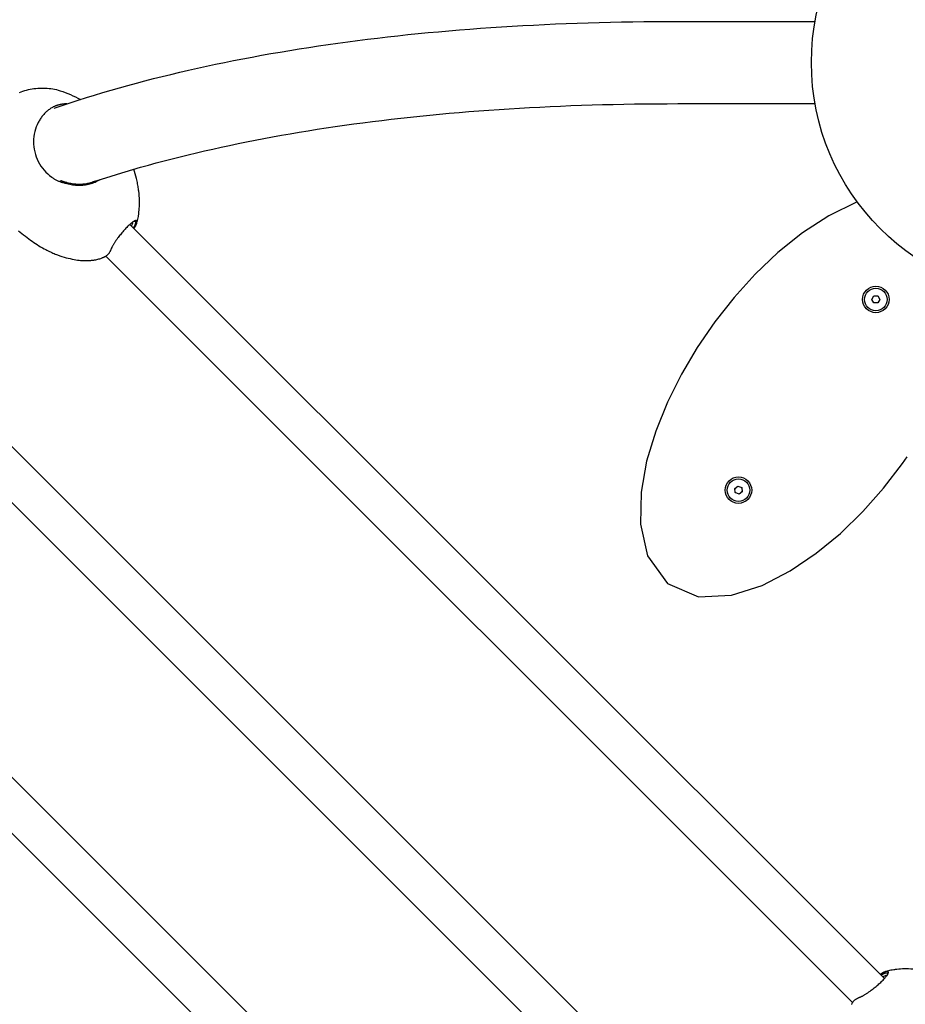
# Model space of a CAD drawing. Units: millimetres. Extents: x -3218 to 2782, y -3825 to 2880.
# Drawn here: x -1091 to -338, y -921 to -83 of the extents above; entities that cross this region are included whole.
import ezdxf

# ---------------------------------------------------------------- set-up
doc = ezdxf.new("R2010")
doc.units = ezdxf.units.MM
doc.header["$LTSCALE"] = 100
doc.layers.add('SW_Toestellen', color=2, linetype='Continuous')

msp = doc.modelspace()

# ---------------------------------------------------------------- linework, layer by layer
at = {"layer": 'SW_Toestellen'}
for p, q in [((-531.22, -84.73), (-414.65, -84.73)), ((-531.22, -154.73), (-414.65, -154.73)), ((-997.48, -257.5), (-355.52, -899.47)), ((-1017.99, -284.65), (-382.67, -919.98)), ((-366.38, -321.4), (-364.64, -318.41)), ((-364.64, -318.41), (-361.17, -318.43)), ((-364.64, -318.41), (-364.35, -318.92)), ((-361.17, -318.43), (-361.46, -318.93)), ((-361.17, -318.43), (-359.46, -321.44)), ((-364.67, -324.41), (-366.38, -321.4)), ((-366.38, -321.4), (-365.81, -321.41)), ((-364.67, -324.41), (-364.38, -323.92)), ((-361.2, -324.43), (-364.67, -324.41)), ((-361.2, -324.43), (-361.49, -323.93)), ((-359.46, -321.44), (-361.2, -324.43)), ((-359.46, -321.44), (-360.03, -321.44)), ((-1187.81, -356.9), (-454.92, -1089.79)), ((-1203.93, -388.44), (-486.46, -1105.92)), ((-482.96, -482.43), (-480.22, -480.32)), ((-482.5, -485.87), (-482.96, -482.43)), ((-482.96, -482.43), (-482.43, -482.65)), ((-482.5, -485.87), (-482.04, -485.51)), ((-479.29, -487.18), (-482.5, -485.87)), ((-480.22, -480.32), (-477.01, -481.63)), ((-480.22, -480.32), (-480.14, -480.89)), ((-476.55, -485.06), (-479.29, -487.18)), ((-477.01, -481.63), (-477.47, -481.98)), ((-476.55, -485.06), (-477.09, -484.84)), ((-477.01, -481.63), (-476.55, -485.06)), ((-479.29, -487.18), (-479.37, -486.61)), ((-1294.82, -531.23), (-629.25, -1196.8)), ((-1316.86, -556.86), (-654.88, -1218.84))]:
    msp.add_line(p, q, dxfattribs=at)
at = {"layer": 'SW_Toestellen', "flags": 128}
for points in [[(-1061.78, -158.51), (-1055.04, -156.23), (-1048.24, -153.98), (-1041.4, -151.76), (-1034.49, -149.58), (-1027.54, -147.44), (-1020.53, -145.33), (-1013.47, -143.26), (-1006.36, -141.23), (-999.2, -139.23), (-991.98, -137.27), (-984.71, -135.34), (-977.39, -133.45), (-970.02, -131.6), (-962.6, -129.78), (-955.12, -127.99), (-947.6, -126.25), (-940.02, -124.53), (-932.4, -122.86), (-924.72, -121.22), (-917, -119.62), (-909.22, -118.05), (-901.4, -116.52), (-893.52, -115.02), (-885.6, -113.56), (-877.63, -112.14), (-869.61, -110.75), (-861.54, -109.4), (-853.42, -108.09), (-845.26, -106.81), (-837.04, -105.56), (-828.78, -104.36), (-820.48, -103.18), (-812.12, -102.05), (-803.72, -100.95), (-795.27, -99.89), (-786.78, -98.86), (-778.24, -97.87), (-769.65, -96.91), (-761.02, -95.99), (-752.35, -95.11), (-743.62, -94.26), (-734.86, -93.45), (-726.05, -92.68), (-717.19, -91.94), (-708.29, -91.24), (-699.35, -90.57), (-690.36, -89.94), (-681.33, -89.35), (-672.26, -88.79), (-663.15, -88.26), (-653.99, -87.78), (-644.79, -87.33), (-635.55, -86.91), (-626.27, -86.54), (-616.94, -86.19), (-607.58, -85.89), (-598.17, -85.62), (-588.73, -85.38), (-579.24, -85.18), (-569.72, -85.02), (-560.15, -84.9), (-550.55, -84.81), (-540.9, -84.75), (-531.22, -84.73)], [(-1091.5, -145.18), (-1090, -144.61), (-1088.48, -144.09), (-1086.95, -143.61), (-1085.4, -143.18), (-1083.83, -142.79), (-1082.26, -142.45), (-1080.68, -142.15), (-1079.09, -141.91), (-1077.5, -141.71), (-1075.9, -141.56), (-1074.3, -141.46), (-1072.7, -141.41), (-1071.09, -141.41), (-1069.48, -141.46), (-1067.88, -141.56), (-1066.27, -141.71), (-1064.67, -141.91), (-1063.08, -142.16), (-1061.5, -142.46), (-1059.93, -142.81), (-1058.38, -143.21), (-1056.84, -143.67)], [(-1056.84, -143.67), (-1054.61, -144.4), (-1052.4, -145.19), (-1050.21, -146.04), (-1048.04, -146.95), (-1045.89, -147.93), (-1043.77, -148.96), (-1041.68, -150.05), (-1039.61, -151.19)], [(-1061.93, -157.24), (-1062.62, -157.57), (-1063.31, -157.93), (-1063.98, -158.3), (-1064.65, -158.7), (-1065.31, -159.12), (-1065.96, -159.56), (-1066.6, -160.03), (-1067.22, -160.51), (-1067.84, -161.01), (-1068.44, -161.54), (-1069.03, -162.08), (-1069.61, -162.64), (-1070.18, -163.22), (-1070.73, -163.82), (-1071.27, -164.44), (-1071.79, -165.08), (-1072.3, -165.73), (-1072.8, -166.4), (-1073.28, -167.09), (-1073.74, -167.79), (-1074.19, -168.51), (-1074.62, -169.24), (-1075.04, -169.99), (-1075.44, -170.75)], [(-1051.17, -154.94), (-1051.64, -154.94), (-1052.11, -154.95), (-1052.58, -154.97), (-1053.05, -154.99), (-1053.51, -155.02), (-1053.97, -155.07), (-1054.43, -155.12), (-1054.89, -155.18), (-1055.35, -155.24), (-1055.8, -155.32), (-1056.26, -155.4), (-1056.71, -155.49), (-1057.16, -155.59), (-1057.6, -155.7), (-1058.05, -155.82), (-1058.49, -155.94), (-1058.93, -156.08), (-1059.36, -156.22), (-1059.8, -156.37), (-1060.23, -156.53), (-1060.66, -156.69), (-1061.08, -156.87), (-1061.51, -157.05), (-1061.93, -157.24)], [(-1033.15, -222.72), (-1026.92, -220.65), (-1020.64, -218.62), (-1014.31, -216.61), (-1007.91, -214.64), (-1001.46, -212.69), (-994.96, -210.78), (-988.4, -208.9), (-981.78, -207.04), (-975.11, -205.22), (-968.39, -203.43), (-961.61, -201.67), (-954.77, -199.94), (-947.89, -198.24), (-940.94, -196.58), (-933.95, -194.94), (-926.9, -193.34), (-919.8, -191.76), (-912.65, -190.22), (-905.44, -188.71), (-898.18, -187.23), (-890.87, -185.79), (-883.51, -184.37), (-876.1, -182.99), (-868.63, -181.64), (-861.12, -180.32), (-853.55, -179.04), (-845.94, -177.78), (-838.27, -176.56), (-830.55, -175.37), (-822.79, -174.22), (-814.97, -173.1), (-807.11, -172.01), (-799.19, -170.95), (-791.23, -169.92), (-783.22, -168.93), (-775.16, -167.98), (-767.05, -167.05), (-758.9, -166.16), (-750.7, -165.3), (-742.45, -164.48), (-734.16, -163.68), (-725.82, -162.93), (-717.43, -162.2), (-709, -161.51), (-700.52, -160.85), (-692, -160.23), (-683.43, -159.63), (-674.82, -159.08), (-666.16, -158.55), (-657.46, -158.06), (-648.72, -157.6), (-639.93, -157.18), (-631.1, -156.79), (-622.23, -156.43), (-613.31, -156.11), (-604.36, -155.82), (-595.36, -155.57), (-586.32, -155.35), (-577.24, -155.16), (-568.11, -155.01), (-558.95, -154.89), (-549.75, -154.8), (-540.5, -154.75), (-531.22, -154.73)], [(-1075.44, -170.75), (-1076.33, -172.62), (-1077.12, -174.55), (-1077.8, -176.53), (-1078.37, -178.57), (-1078.82, -180.66), (-1079.16, -182.78), (-1079.37, -184.93), (-1079.45, -187.09), (-1079.4, -189.27), (-1079.23, -191.44), (-1078.92, -193.61), (-1078.48, -195.76), (-1077.91, -197.88), (-1077.21, -199.97), (-1076.38, -202.02), (-1075.43, -204.01), (-1074.36, -205.94), (-1073.18, -207.81), (-1071.88, -209.61), (-1070.49, -211.33), (-1068.99, -212.96), (-1067.41, -214.5), (-1065.75, -215.95), (-1064.01, -217.31)], [(-1064.01, -217.31), (-1063.82, -217.44), (-1063.5, -217.67), (-1063.06, -217.97), (-1062.54, -218.31), (-1062.02, -218.63), (-1061.49, -218.94), (-1060.95, -219.25), (-1060.41, -219.54), (-1059.86, -219.81), (-1059.3, -220.08), (-1058.74, -220.34), (-1058.18, -220.58), (-1057.61, -220.81), (-1057.04, -221.04), (-1056.46, -221.25), (-1055.88, -221.45), (-1055.29, -221.64), (-1054.71, -221.81), (-1054.12, -221.98), (-1053.52, -222.14), (-1052.93, -222.28), (-1052.33, -222.42), (-1051.73, -222.55), (-1051.13, -222.66)], [(-991.89, -218.48), (-992.4, -216.53), (-992.96, -214.55), (-993.55, -212.56), (-994.2, -210.56)], [(-1050.76, -222.11), (-1051, -222.05), (-1051.25, -221.98), (-1051.5, -221.92), (-1051.74, -221.85), (-1051.98, -221.79), (-1052.23, -221.72), (-1052.47, -221.65), (-1052.71, -221.58), (-1052.95, -221.51), (-1053.18, -221.44), (-1053.42, -221.36), (-1053.66, -221.29), (-1053.89, -221.21), (-1054.13, -221.13), (-1054.36, -221.05), (-1054.59, -220.97), (-1054.82, -220.89), (-1055.05, -220.81), (-1055.28, -220.72), (-1055.51, -220.64), (-1055.74, -220.55), (-1055.96, -220.46), (-1056.19, -220.37), (-1056.41, -220.28)], [(-1051.13, -222.66), (-1049.91, -222.99), (-1048.68, -223.28), (-1047.45, -223.52), (-1046.21, -223.73), (-1044.97, -223.9), (-1043.73, -224.03), (-1042.49, -224.12), (-1041.25, -224.16), (-1040.02, -224.17), (-1038.79, -224.13), (-1037.57, -224.06), (-1036.35, -223.94), (-1035.14, -223.78), (-1033.95, -223.58), (-1032.77, -223.34), (-1031.6, -223.06), (-1030.45, -222.74), (-1029.32, -222.38), (-1028.21, -221.98), (-1027.13, -221.54), (-1026.06, -221.06), (-1025.03, -220.54), (-1024.02, -219.98), (-1023.04, -219.39)], [(-1050.76, -222.11), (-1050.77, -222.13), (-1050.79, -222.15), (-1050.8, -222.17), (-1050.82, -222.2), (-1050.84, -222.22), (-1050.85, -222.24), (-1050.87, -222.27), (-1050.88, -222.29), (-1050.9, -222.31), (-1050.91, -222.34), (-1050.93, -222.36), (-1050.94, -222.38), (-1050.96, -222.41), (-1050.98, -222.43), (-1050.99, -222.45), (-1051.01, -222.47), (-1051.02, -222.5), (-1051.04, -222.52), (-1051.05, -222.54), (-1051.07, -222.57), (-1051.08, -222.59), (-1051.1, -222.61), (-1051.12, -222.64), (-1051.13, -222.66)], [(-1026.91, -220.65), (-1027.8, -221.04), (-1028.71, -221.4), (-1029.63, -221.73), (-1030.56, -222.04), (-1031.51, -222.31), (-1032.47, -222.56), (-1033.44, -222.78), (-1034.43, -222.97), (-1035.42, -223.13), (-1036.42, -223.26), (-1037.43, -223.37), (-1038.44, -223.44), (-1039.46, -223.49), (-1040.48, -223.5), (-1041.51, -223.49), (-1042.54, -223.45), (-1043.57, -223.38), (-1044.6, -223.29), (-1045.63, -223.16), (-1046.66, -223.01), (-1047.69, -222.82), (-1048.72, -222.61), (-1049.74, -222.37), (-1050.76, -222.11)], [(-989.91, -248.35), (-989.75, -246.9), (-989.62, -245.4), (-989.5, -243.84), (-989.42, -242.22), (-989.37, -240.55), (-989.35, -238.83), (-989.37, -237.04), (-989.42, -235.2), (-989.53, -233.3), (-989.68, -231.34), (-989.89, -229.33), (-990.02, -228.3), (-990.16, -227.26), (-990.31, -226.21), (-990.49, -225.14), (-990.67, -224.06), (-990.88, -222.97), (-991.1, -221.86), (-991.35, -220.75), (-991.61, -219.62), (-991.89, -218.48)], [(-378.74, -238.41), (-402.99, -250.28), (-425.38, -264.81), (-446.21, -281.48), (-465.52, -299.88), (-483.33, -319.61), (-499.74, -340.37), (-514.77, -362.22), (-528.31, -385.08), (-540.19, -408.84), (-550.17, -433.44), (-557.86, -459), (-562.66, -485.43), (-563.22, -512.61), (-557.2, -539.78), (-540.26, -563.14), (-513.66, -574.45), (-485.57, -573.18), (-459.56, -565.03), (-435.65, -552.58), (-413.59, -537.54), (-393.04, -520.58), (-373.95, -501.96), (-356.33, -482), (-340.18, -461)], [(-991.8, -256.93), (-991.53, -256.07), (-991.26, -255.15), (-991, -254.18), (-990.75, -253.15), (-990.51, -252.06), (-990.29, -250.9), (-990.09, -249.66), (-989.99, -249.02), (-989.91, -248.35)], [(-993.17, -254.43), (-993.54, -254.59), (-993.95, -254.8), (-994.39, -255.07), (-994.86, -255.38), (-995.35, -255.73), (-995.88, -256.13), (-996.43, -256.58), (-997, -257.07), (-997.59, -257.6), (-998.2, -258.16), (-998.84, -258.77), (-999.48, -259.4), (-1000.14, -260.07), (-1000.81, -260.77), (-1001.49, -261.49), (-1002.17, -262.24), (-1002.86, -263.01), (-1003.54, -263.8), (-1004.23, -264.61), (-1004.91, -265.43), (-1005.58, -266.26), (-1006.24, -267.1), (-1006.89, -267.94), (-1007.53, -268.79)], [(-993.13, -257.73), (-993.17, -257.85), (-993.22, -257.97), (-993.27, -258.09), (-993.32, -258.21), (-993.38, -258.33), (-993.43, -258.45), (-993.48, -258.56), (-993.54, -258.68), (-993.59, -258.8), (-993.65, -258.91), (-993.71, -259.02), (-993.77, -259.14), (-993.83, -259.25), (-993.89, -259.36), (-993.96, -259.47), (-994.02, -259.58), (-994.09, -259.68), (-994.15, -259.79), (-994.22, -259.9), (-994.29, -260), (-994.36, -260.11), (-994.43, -260.21), (-994.5, -260.31), (-994.57, -260.41)], [(-994.04, -260.95), (-993.93, -260.82), (-993.83, -260.7), (-993.72, -260.57), (-993.62, -260.44), (-993.52, -260.31), (-993.43, -260.18), (-993.33, -260.04), (-993.24, -259.91), (-993.15, -259.77), (-993.06, -259.63), (-992.97, -259.49), (-992.89, -259.35), (-992.8, -259.2), (-992.72, -259.06), (-992.64, -258.91), (-992.56, -258.76), (-992.48, -258.61), (-992.41, -258.46), (-992.34, -258.3), (-992.27, -258.15), (-992.2, -257.99), (-992.13, -257.83), (-992.07, -257.67), (-992, -257.51)], [(-993.79, -254.72), (-993.64, -254.69), (-993.49, -254.67), (-993.36, -254.67), (-993.24, -254.68), (-993.13, -254.71), (-993.03, -254.75), (-992.94, -254.81), (-992.86, -254.87), (-992.79, -254.96), (-992.74, -255.05), (-992.69, -255.16), (-992.66, -255.28), (-992.63, -255.42), (-992.62, -255.57), (-992.62, -255.73), (-992.63, -255.9), (-992.66, -256.09), (-992.69, -256.29), (-992.74, -256.5), (-992.79, -256.72), (-992.86, -256.95), (-992.94, -257.2), (-993.03, -257.46), (-993.13, -257.73)], [(-992, -257.51), (-991.89, -257.2), (-991.79, -256.9), (-991.7, -256.61), (-991.63, -256.34), (-991.57, -256.09), (-991.52, -255.85), (-991.49, -255.62), (-991.48, -255.42), (-991.48, -255.22), (-991.49, -255.05), (-991.52, -254.89), (-991.56, -254.75), (-991.62, -254.63), (-991.69, -254.52), (-991.78, -254.43), (-991.88, -254.36), (-991.99, -254.31), (-992.12, -254.27), (-992.26, -254.25), (-992.42, -254.25), (-992.58, -254.27), (-992.77, -254.3), (-992.96, -254.36), (-993.17, -254.43)], [(-1092.1, -262.91), (-1090.7, -264.14), (-1089.28, -265.34), (-1087.86, -266.51), (-1086.42, -267.65), (-1084.98, -268.76), (-1083.54, -269.84), (-1082.09, -270.89), (-1080.64, -271.9), (-1079.19, -272.89), (-1077.74, -273.85), (-1076.28, -274.77), (-1074.83, -275.67), (-1073.39, -276.53), (-1071.94, -277.37), (-1070.5, -278.18), (-1069.07, -278.95)], [(-1007.53, -268.79), (-1007.9, -269.29), (-1008.26, -269.79), (-1008.61, -270.3), (-1008.96, -270.79), (-1009.3, -271.29), (-1009.63, -271.78), (-1009.95, -272.27), (-1010.27, -272.75), (-1010.57, -273.23), (-1010.87, -273.7), (-1011.16, -274.16), (-1011.43, -274.62), (-1011.7, -275.07), (-1011.95, -275.51), (-1012.19, -275.94), (-1012.42, -276.36), (-1012.64, -276.77), (-1012.85, -277.17), (-1013.04, -277.56), (-1013.22, -277.94), (-1013.39, -278.3), (-1013.55, -278.66), (-1013.69, -279), (-1013.82, -279.32)], [(-1069.07, -278.95), (-1068.03, -279.5), (-1067, -280.02), (-1065.98, -280.52), (-1064.96, -281), (-1063.95, -281.47), (-1062.94, -281.91), (-1061.95, -282.33), (-1060.96, -282.73), (-1059.99, -283.12), (-1059.02, -283.49), (-1057.11, -284.17), (-1055.25, -284.79), (-1053.43, -285.34), (-1051.65, -285.84), (-1049.93, -286.29), (-1048.24, -286.68), (-1046.61, -287.03), (-1045.02, -287.33), (-1043.48, -287.6), (-1041.99, -287.83), (-1040.54, -288.02)], [(-1013.82, -279.32), (-1013.98, -279.73), (-1014.16, -280.13), (-1014.35, -280.52), (-1014.55, -280.9), (-1014.76, -281.27), (-1014.99, -281.62), (-1015.23, -281.97), (-1015.47, -282.3), (-1015.74, -282.63), (-1016.01, -282.94), (-1016.29, -283.24), (-1016.59, -283.53), (-1016.9, -283.81), (-1017.21, -284.08), (-1017.54, -284.33), (-1017.88, -284.57), (-1018.23, -284.81), (-1018.6, -285.03), (-1018.97, -285.23), (-1019.35, -285.43), (-1019.74, -285.61), (-1020.15, -285.79), (-1020.56, -285.95), (-1020.98, -286.09)], [(-1040.54, -288.02), (-1039.44, -288.14), (-1038.39, -288.24), (-1037.38, -288.3), (-1036.42, -288.34), (-1035.5, -288.36), (-1034.62, -288.36), (-1033.78, -288.34), (-1032.97, -288.31), (-1032.2, -288.27), (-1031.47, -288.22), (-1030.76, -288.16), (-1030.09, -288.09), (-1029.44, -288.01), (-1028.82, -287.93), (-1028.23, -287.84), (-1027.66, -287.75), (-1027.11, -287.65), (-1026.59, -287.56), (-1025.6, -287.35), (-1024.69, -287.15), (-1023.84, -286.93), (-1023.05, -286.72), (-1022.31, -286.51), (-1021.62, -286.3), (-1020.98, -286.09)], [(-340.18, -461), (-336.24, -455.44)], [(-366.81, -909.51), (-365.96, -908.88), (-365.12, -908.23), (-364.28, -907.56), (-363.45, -906.89), (-362.63, -906.21), (-361.82, -905.53), (-361.03, -904.84), (-360.26, -904.15), (-359.51, -903.47), (-358.79, -902.79), (-358.09, -902.12), (-357.42, -901.46), (-356.78, -900.82), (-356.18, -900.19), (-355.61, -899.57), (-355.09, -898.98), (-354.6, -898.41), (-354.15, -897.86), (-353.75, -897.33), (-353.39, -896.84), (-353.08, -896.37), (-352.82, -895.93), (-352.61, -895.52), (-352.45, -895.15)], [(-355.53, -893.98), (-355.69, -894.05), (-355.85, -894.11), (-356.01, -894.18), (-356.17, -894.25), (-356.32, -894.32), (-356.47, -894.39), (-356.63, -894.47), (-356.78, -894.54), (-356.93, -894.62), (-357.07, -894.7), (-357.22, -894.78), (-357.37, -894.87), (-357.51, -894.95), (-357.65, -895.04), (-357.79, -895.13), (-357.93, -895.22), (-358.06, -895.31), (-358.2, -895.41), (-358.33, -895.51), (-358.46, -895.61), (-358.59, -895.71), (-358.72, -895.81), (-358.84, -895.91), (-358.96, -896.02)], [(-358.43, -896.55), (-358.33, -896.48), (-358.23, -896.41), (-358.12, -896.34), (-358.02, -896.27), (-357.91, -896.2), (-357.81, -896.13), (-357.7, -896.07), (-357.59, -896), (-357.49, -895.94), (-357.38, -895.88), (-357.27, -895.81), (-357.15, -895.75), (-357.04, -895.69), (-356.93, -895.63), (-356.81, -895.58), (-356.7, -895.52), (-356.58, -895.46), (-356.47, -895.41), (-356.35, -895.36), (-356.23, -895.31), (-356.11, -895.25), (-355.99, -895.2), (-355.87, -895.16), (-355.74, -895.11)], [(-355.74, -895.11), (-355.48, -895.01), (-355.22, -894.92), (-354.97, -894.84), (-354.74, -894.77), (-354.52, -894.72), (-354.3, -894.67), (-354.11, -894.64), (-353.92, -894.62), (-353.74, -894.6), (-353.58, -894.6), (-353.44, -894.62), (-353.3, -894.64), (-353.18, -894.67), (-353.07, -894.72), (-352.97, -894.77), (-352.89, -894.84), (-352.82, -894.92), (-352.77, -895.01), (-352.73, -895.11), (-352.7, -895.22), (-352.69, -895.34), (-352.69, -895.48), (-352.71, -895.62), (-352.73, -895.77)], [(-352.45, -895.15), (-352.37, -894.94), (-352.32, -894.75), (-352.29, -894.57), (-352.27, -894.4), (-352.27, -894.24), (-352.29, -894.1), (-352.32, -893.97), (-352.38, -893.86), (-352.45, -893.76), (-352.54, -893.68), (-352.64, -893.6), (-352.77, -893.55), (-352.91, -893.5), (-353.07, -893.47), (-353.24, -893.46), (-353.43, -893.46), (-353.64, -893.48), (-353.87, -893.51), (-354.11, -893.55), (-354.36, -893.61), (-354.63, -893.68), (-354.91, -893.77), (-355.21, -893.87), (-355.53, -893.98)], [(-346.37, -891.89), (-347.03, -891.98), (-347.68, -892.07), (-348.91, -892.27), (-350.08, -892.49), (-351.17, -892.73), (-352.2, -892.98), (-353.17, -893.24), (-354.09, -893.51), (-354.95, -893.78)], [(-316.5, -893.87), (-317.64, -893.59), (-318.76, -893.33), (-319.88, -893.09), (-320.98, -892.86), (-322.08, -892.66), (-323.16, -892.47), (-324.22, -892.3), (-325.28, -892.14), (-326.32, -892), (-327.35, -891.87), (-329.36, -891.67), (-331.32, -891.51), (-333.22, -891.41), (-335.06, -891.35), (-336.84, -891.33), (-338.57, -891.35), (-340.24, -891.4), (-341.86, -891.49), (-343.41, -891.6), (-344.92, -891.73), (-346.37, -891.89)], [(-377.34, -915.8), (-377.02, -915.67), (-376.67, -915.53), (-376.32, -915.37), (-375.96, -915.2), (-375.58, -915.02), (-375.19, -914.83), (-374.79, -914.62), (-374.38, -914.4), (-373.95, -914.17), (-373.52, -913.93), (-373.08, -913.68), (-372.63, -913.41), (-372.18, -913.14), (-371.71, -912.85), (-371.24, -912.56), (-370.77, -912.25), (-370.29, -911.94), (-369.8, -911.61), (-369.31, -911.28), (-368.81, -910.94), (-368.31, -910.59), (-367.81, -910.24), (-367.31, -909.88), (-366.81, -909.51)], [(-383.63, -921.72), (-383.45, -921.33), (-383.25, -920.95), (-383.04, -920.58), (-382.82, -920.22), (-382.59, -919.87), (-382.35, -919.53), (-382.09, -919.2), (-381.83, -918.88), (-381.55, -918.57), (-381.26, -918.27), (-380.96, -917.99), (-380.64, -917.72), (-380.32, -917.46), (-379.99, -917.21), (-379.64, -916.97), (-379.28, -916.74), (-378.92, -916.53), (-378.54, -916.33), (-378.15, -916.14), (-377.75, -915.96), (-377.34, -915.8)]]:
    msp.add_lwpolyline(points, dxfattribs=at)
at = {"layer": 'SW_Toestellen'}
for centre, radius in [((-217.75, -119.73), 3000), ((-217.75, -119.73), 199.99), ((-362.92, -321.42), 11.25), ((-362.92, -321.42), 9.61), ((-479.76, -483.75), 11.25), ((-479.76, -483.75), 9.61)]:
    msp.add_circle(centre, radius, dxfattribs=at)
for centre, major_axis, ratio, start_param, end_param in [((-1021.58, -236.65), (24.08, -24.08), 0.504329, 0.13429, 0.287368), ((-1005.33, -266.59), (10.03, 13.54), 0.244745, 5.736162, 5.845825), ((-364.61, -907.31), (-13.54, -10.03), 0.244745, 3.578953, 3.688616), ((-334.67, -923.56), (-24.08, 24.08), 0.504329, 5.995817, 6.148895)]:
    msp.add_ellipse(centre, major_axis=major_axis, ratio=ratio, start_param=start_param, end_param=end_param, dxfattribs=at)

doc.saveas('drawing.dxf')
